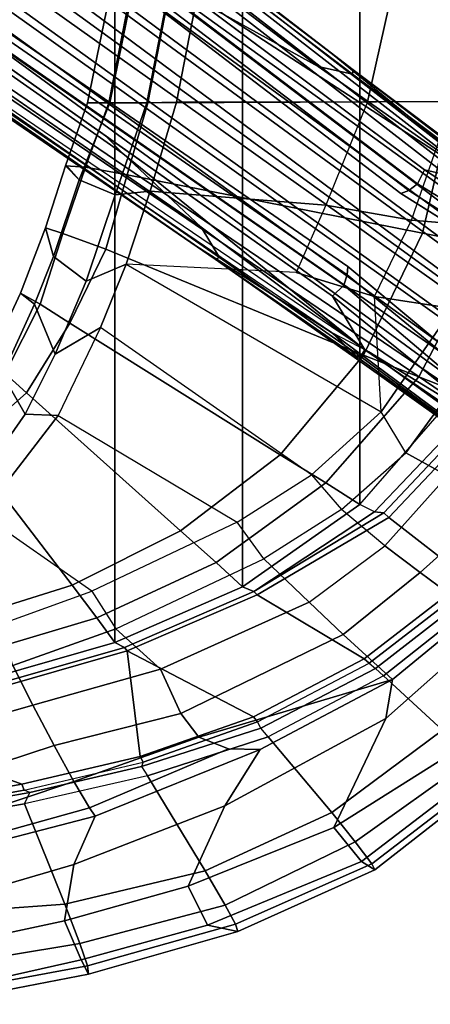
# Model space of a CAD drawing. Units: inches. Extents: x -15.6 to 11.5, y -13.6 to 13.6.
# Drawn here: x 6.5 to 8.5, y -9.7 to -4.9 of the extents above; entities that cross this region are included whole.
import ezdxf

# ---------------------------------------------------------------- set-up
doc = ezdxf.new("R2010")
doc.units = ezdxf.units.IN
doc.header["$MEASUREMENT"] = 0
for name, color, linetype in [('SEAT-BASE', 5, 'Continuous'), ('SEAT-FABRIC', 5, 'Continuous'), ('SEAT-FRAME', 5, 'Continuous')]:
    doc.layers.add(name, color=color, linetype=linetype)

msp = doc.modelspace()

# ---------------------------------------------------------------- linework, layer by layer
at = {"layer": 'SEAT-BASE'}
for points in [[(1.2583, -0.5087, 4.3018), (10.212, -6.9666, 3.2423), (10.0935, -7.0222, 3.1616), (1.2453, -0.5667, 4.1832)], [(1.2583, -0.5087, 4.3018), (1.6317, -0.6604, 5.6622), (8.3276, -5.7822, 3.9879), (10.212, -6.9666, 3.2423)], [(1.2144, -0.6768, 4.119), (1.2453, -0.5667, 4.1832), (10.0935, -7.0222, 3.1616), (10.0057, -7.1175, 3.1096)], [(1.8442, -0.7627, 6.6264), (11.0112, -7.713, 4.1389), (10.6876, -7.3537, 4.2077), (1.9818, -0.6018, 6.5161)], [(10.6876, -7.3537, 4.2077), (9.3076, -6.2305, 4.5256), (2.1183, -0.6616, 6.4477), (1.9818, -0.6018, 6.5161)], [(2.1583, -0.6136, 6.3529), (2.1513, -0.6307, 6.3972), (8.7499, -5.7517, 4.6397), (8.6059, -5.6101, 4.6557)], [(2.1578, -0.608, 6.3093), (2.1583, -0.6136, 6.3529), (8.6059, -5.6101, 4.6557), (8.0081, -5.1187, 4.7721)], [(8.0983, -5.1877, 4.6757), (3.0891, -1.3343, 6.0373), (2.1578, -0.608, 6.3093), (8.0081, -5.1187, 4.7721)], [(1.7173, -0.7076, 5.8711), (8.366, -5.7674, 4.1787), (8.3276, -5.7822, 3.9879), (1.6317, -0.6604, 5.6622)], [(2.1183, -0.6616, 6.4477), (9.3076, -6.2305, 4.5256), (8.7499, -5.7517, 4.6397), (2.1513, -0.6307, 6.3972)], [(1.2144, -0.6768, 4.119), (10.0057, -7.1175, 3.1096), (9.9373, -7.2199, 3.0957), (1.1167, -0.8113, 4.119)], [(1.7173, -0.7076, 5.8711), (1.7517, -0.6778, 6.004), (8.4075, -5.7367, 4.297), (8.366, -5.7674, 4.1787)], [(1.7875, -0.7046, 6.1381), (8.4414, -5.6689, 4.4046), (8.4075, -5.7367, 4.297), (1.7517, -0.6778, 6.004)], [(1.8538, -0.6949, 6.156), (2.0432, -0.6869, 6.1669), (7.9302, -5.1715, 4.6181), (7.4769, -4.922, 4.7054)], [(10.9221, -7.7762, 4.1776), (11.0112, -7.713, 4.1389), (1.8442, -0.7627, 6.6264), (1.7632, -0.9924, 6.6746)], [(1.1167, -0.8113, 4.119), (9.9373, -7.2199, 3.0957), (9.861, -7.3166, 3.1096), (1.019, -0.9459, 4.119)], [(0.9238, -1.0093, 4.1832), (1.019, -0.9459, 4.119), (9.861, -7.3166, 3.1096), (9.7976, -7.4295, 3.1616)], [(10.8603, -7.8897, 4.1833), (10.9221, -7.7762, 4.1776), (1.7632, -0.9924, 6.6746), (1.7169, -1.1045, 6.6862)], [(0.9238, -1.0093, 4.1832), (9.7976, -7.4295, 3.1616), (9.7813, -7.5593, 3.2423), (0.8726, -1.0395, 4.3018)], [(1.1323, -1.3477, 5.6622), (0.8726, -1.0395, 4.3018), (9.7813, -7.5593, 3.2423), (8.0726, -6.1332, 3.9879)], [(10.8603, -7.8897, 4.1833), (1.7169, -1.1045, 6.6862), (1.581, -1.2915, 6.6862), (10.8596, -7.8907, 4.1833)], [(1.581, -1.2915, 6.6862), (1.4887, -1.3703, 6.6746), (10.7707, -7.9846, 4.1776), (10.8596, -7.8907, 4.1833)], [(1.1323, -1.3477, 5.6622), (8.0726, -6.1332, 3.9879), (8.0704, -6.1743, 4.1787), (1.2037, -1.4146, 5.8711)], [(1.4887, -1.3703, 6.6746), (1.2953, -1.5183, 6.6264), (10.7381, -8.0888, 4.1389), (10.7707, -7.9846, 4.1776)], [(3.8737, -1.9525, 5.78), (3.0891, -1.3343, 6.0373), (8.0983, -5.1877, 4.6757), (4.2704, -2.2773, 5.6397)], [(1.1859, -1.4565, 6.004), (1.2037, -1.4146, 5.8711), (8.0704, -6.1743, 4.1787), (8.054, -6.2233, 4.297)], [(1.1859, -1.4565, 6.004), (8.054, -6.2233, 4.297), (8, -6.2765, 4.4046), (1.2224, -1.4823, 6.1381)], [(1.2224, -1.4823, 6.1381), (6.9088, -5.5046, 4.6837), (6.9916, -5.59, 4.7054), (1.2337, -1.5483, 6.156)], [(1.1848, -1.6988, 6.5161), (10.2964, -7.8921, 4.2077), (10.7381, -8.0888, 4.1389), (1.2953, -1.5183, 6.6264)], [(1.2847, -1.7309, 6.1669), (1.2337, -1.5483, 6.156), (6.9916, -5.59, 4.7054), (7.369, -5.944, 4.6181)], [(1.1848, -1.6988, 6.5161), (1.2838, -1.8102, 6.4477), (8.8018, -6.9268, 4.5256), (10.2964, -7.8921, 4.2077)], [(1.2646, -1.8511, 6.3972), (8.1741, -6.5443, 4.6397), (8.8018, -6.9268, 4.5256), (1.2838, -1.8102, 6.4477)], [(7.3428, -6.0344, 4.7721), (7.9949, -6.4511, 4.6557), (1.2505, -1.8631, 6.3529), (1.245, -1.8643, 6.3093)], [(7.3428, -6.0344, 4.7721), (1.245, -1.8643, 6.3093), (2.2236, -2.5256, 6.0373), (7.4363, -6.0989, 4.6757)], [(7.9949, -6.4511, 4.6557), (1.2505, -1.8631, 6.3529), (1.2646, -1.8511, 6.3972), (8.1741, -6.5443, 4.6397)], [(4.2064, -2.256, 5.633), (8.0956, -5.2094, 4.6372), (7.9302, -5.1715, 4.6181), (4.9867, -2.9292, 5.3925)], [(4.2704, -2.2773, 5.6397), (8.0983, -5.1877, 4.6757), (8.0956, -5.2094, 4.6372), (4.2064, -2.256, 5.633)], [(3.4855, -3.3577, 5.6397), (7.4363, -6.0989, 4.6757), (2.2236, -2.5256, 6.0373), (3.054, -3.0807, 5.78)], [(4.3268, -3.8375, 5.3925), (7.369, -5.944, 4.6181), (7.4561, -6.0896, 4.6372), (3.4454, -3.3034, 5.633)], [(3.4454, -3.3034, 5.633), (7.4561, -6.0896, 4.6372), (7.4363, -6.0989, 4.6757), (3.4855, -3.3577, 5.6397)], [(7.4769, -4.922, 4.7054), (8.7338, -5.7362, 4.4201), (8.4414, -5.6689, 4.4046), (7.3701, -4.8696, 4.6837)], [(7.4769, -4.922, 4.7054), (7.4769, -4.922, 4.7054), (7.9302, -5.1715, 4.6181), (8.7338, -5.7362, 4.4201)], [(8.0081, -5.1187, 4.7721), (8.7647, -5.697, 4.5664), (8.7405, -5.6696, 4.5207), (8.0983, -5.1877, 4.6757)], [(8.0081, -5.1187, 4.7721), (8.6059, -5.6101, 4.6557), (8.7647, -5.697, 4.5664), (8.0081, -5.1187, 4.7721)], [(8.7338, -5.7362, 4.4201), (7.9302, -5.1715, 4.6181), (8.0956, -5.2094, 4.6372), (8.7589, -5.7068, 4.4593)], [(8.0956, -5.2094, 4.6372), (8.0983, -5.1877, 4.6757), (8.7405, -5.6696, 4.5207), (8.7589, -5.7068, 4.4593)], [(6.9088, -5.5046, 4.6837), (8, -6.2765, 4.4046), (8.1544, -6.5338, 4.4201), (6.9916, -5.59, 4.7054)], [(8.1544, -6.5338, 4.4201), (7.369, -5.944, 4.6181), (6.9916, -5.59, 4.7054)], [(9.3151, -6.237, 4.1894), (9.2825, -6.2752, 4.1118), (8.4075, -5.7367, 4.297), (8.4414, -5.6689, 4.4046)], [(8.7338, -5.7362, 4.4201), (9.2871, -6.1608, 4.2504), (9.3151, -6.237, 4.1894), (8.4414, -5.6689, 4.4046)], [(9.173, -6.284, 3.9866), (9.2698, -6.3744, 3.6151), (8.3276, -5.7822, 3.9879), (8.366, -5.7674, 4.1787)], [(8.4075, -5.7367, 4.297), (9.2825, -6.2752, 4.1118), (9.173, -6.284, 3.9866), (8.366, -5.7674, 4.1787)], [(8.1341, -6.5667, 4.4593), (7.4561, -6.0896, 4.6372), (7.369, -5.944, 4.6181), (8.1544, -6.5338, 4.4201)], [(7.4363, -6.0989, 4.6757), (8.093, -6.5607, 4.5207), (8.1267, -6.5753, 4.5664), (7.3428, -6.0344, 4.7721)], [(7.3428, -6.0344, 4.7721), (8.1267, -6.5753, 4.5664), (7.9949, -6.4511, 4.6557), (7.3428, -6.0344, 4.7721)], [(8.1341, -6.5667, 4.4593), (8.093, -6.5607, 4.5207), (7.4363, -6.0989, 4.6757), (7.4561, -6.0896, 4.6372)], [(8.0704, -6.1743, 4.1787), (8.0726, -6.1332, 3.9879), (8.9269, -6.8463, 3.6151), (8.8111, -6.7822, 3.9866)], [(8.0704, -6.1743, 4.1787), (8.8111, -6.7822, 3.9866), (8.8365, -6.889, 4.1118), (8.054, -6.2233, 4.297)], [(8, -6.2765, 4.4046), (8.054, -6.2233, 4.297), (8.8365, -6.889, 4.1118), (8.8103, -6.9318, 4.1894)], [(8, -6.2765, 4.4046), (8.8103, -6.9318, 4.1894), (8.7292, -6.9288, 4.2504), (8.1544, -6.5338, 4.4201)], [(8.1741, -6.5443, 4.6397), (7.9949, -6.4511, 4.6557), (9.4493, -7.5303, 4.2317), (9.6581, -7.6178, 4.2497)], [(7.9949, -6.4511, 4.6557), (8.1267, -6.5753, 4.5664), (8.6389, -6.9426, 4.416), (9.4493, -7.5303, 4.2317)], [(8.093, -6.5607, 4.5207), (8.1341, -6.5667, 4.4593), (8.6612, -6.9557, 4.3311), (8.6415, -6.9517, 4.3884)], [(8.093, -6.5607, 4.5207), (8.6415, -6.9517, 4.3884), (8.6389, -6.9426, 4.416), (8.1267, -6.5753, 4.5664)], [(8.1544, -6.5338, 4.4201), (8.7292, -6.9288, 4.2504), (8.6612, -6.9557, 4.3311), (8.1341, -6.5667, 4.4593)], [(8.8018, -6.9268, 4.5256), (8.1741, -6.5443, 4.6397), (9.6581, -7.6178, 4.2497)]]:
    msp.add_3dface(points, dxfattribs=at)
at = {"layer": 'SEAT-FABRIC'}
for points in [[(5.7583, -8.2844, 18.72), (6.9532, -7.9415, 18.4731), (6.9532, 7.9415, 18.4731), (5.7583, 8.2844, 18.72)], [(7.5666, 7.6729, 18.317), (6.9532, 7.9415, 18.4731), (6.9532, -7.9415, 18.4731), (7.5666, -7.6729, 18.317)], [(7.5666, 7.6729, 18.317), (7.5666, -7.6729, 18.317), (8.1312, -7.2783, 18.1349), (8.1312, 7.2783, 18.1349)], [(8.6022, 6.7381, 17.9263), (8.1312, 7.2783, 18.1349), (8.1312, -7.2783, 18.1349), (8.6022, -6.7381, 17.9263)], [(8.2014, -7.313, 18.0828), (8.1312, -7.2783, 18.1349), (8.6022, -6.7381, 17.9263), (8.6865, -6.804, 17.8813)], [(8.7463, -6.7878, 17.8059), (8.6865, -6.804, 17.8813), (8.2014, -7.313, 18.0828), (8.2459, -7.3174, 18.0243)], [(8.1312, -7.2783, 18.1349), (7.5666, -7.6729, 18.317), (7.622, -7.6959, 18.2575), (8.2014, -7.313, 18.0828)], [(7.622, -7.6959, 18.2575), (8.2459, -7.3174, 18.0243), (8.2014, -7.313, 18.0828), (7.622, -7.6959, 18.2575)], [(6.9532, -7.9415, 18.4731), (6.9998, -7.9652, 18.4299), (7.622, -7.6959, 18.2575), (7.5666, -7.6729, 18.317)], [(6.9532, -7.9415, 18.4731), (5.7583, -8.2844, 18.72), (5.7333, -8.3267, 18.6911), (6.9998, -7.9652, 18.4299)]]:
    msp.add_3dface(points, dxfattribs=at)
at = {"layer": 'SEAT-FRAME'}
for points in [[(7.1761, -4.0674, 17.2756), (7.0846, -4.0674, 17.1019), (6.8227, -5.3464, 17.2117), (6.9242, -5.3464, 17.3798)], [(6.8227, -5.3464, 17.2117), (7.0846, -4.0674, 17.1019), (7.1883, -4.0674, 16.9652), (6.9301, -5.3464, 17.068)], [(7.3599, -4.0674, 17.3447), (7.1761, -4.0674, 17.2756), (6.9242, -5.3464, 17.3798), (7.1117, -5.3464, 17.4381)], [(6.9301, -5.3464, 17.068), (7.1883, -4.0674, 16.9652), (7.355, -4.0674, 17.0058), (7.1068, -5.3464, 17.0991)], [(7.2492, -5.3432, 17.1363), (7.1068, -5.3464, 17.0991), (7.355, -4.0674, 17.0058), (7.4974, -4.0674, 17.043)], [(8.5769, -5.341, 17.365), (8.8614, -4.0674, 17.165), (7.3599, -4.0674, 17.3447), (7.1117, -5.3464, 17.4381)], [(7.2492, -5.3432, 17.1363), (7.4974, -4.0674, 17.043), (8.4528, -4.0674, 16.9046), (8.1683, -5.3425, 17.1045)], [(8.4528, -4.0674, 16.9046), (8.8846, -4.0674, 16.866), (8.5764, -5.3425, 17.0774), (8.1683, -5.3425, 17.1045)], [(6.9242, -5.3464, 17.3798), (6.8227, -5.3464, 17.2117), (6.7162, -5.6493, 17.2099), (6.8129, -5.6564, 17.399)], [(6.7813, -5.7168, 17.0726), (6.7162, -5.6493, 17.2099), (6.8227, -5.3464, 17.2117), (6.9301, -5.3464, 17.068)], [(6.9301, -5.3464, 17.068), (7.1068, -5.3464, 17.0991), (6.9545, -5.7882, 17.1169), (6.7813, -5.7168, 17.0726)], [(7.1117, -5.3464, 17.4381), (6.9242, -5.3464, 17.3798), (6.8129, -5.6564, 17.399), (7.0132, -5.6933, 17.469)], [(7.2492, -5.3432, 17.1363), (7.1232, -5.7718, 17.1833), (6.9545, -5.7882, 17.1169), (7.1068, -5.3464, 17.0991)], [(8.5769, -5.341, 17.365), (7.1117, -5.3464, 17.4381), (7.0132, -5.6933, 17.469), (8.4316, -5.9725, 17.5333)], [(8.1683, -5.3425, 17.1045), (7.9678, -5.839, 17.1596), (7.1232, -5.7718, 17.1833), (7.2492, -5.3432, 17.1363)], [(8.3797, -5.9101, 17.1774), (8.5764, -5.3425, 17.0774), (8.1683, -5.3425, 17.1045), (7.9678, -5.839, 17.1596)], [(8.9797, -5.3425, 17.1452), (8.7831, -5.9443, 17.2733), (8.3797, -5.9101, 17.1774), (8.5764, -5.3425, 17.0774)], [(8.7435, -6.0335, 17.6355), (8.913, -5.341, 17.4123), (8.5769, -5.341, 17.365), (8.4316, -5.9725, 17.5333)], [(6.6208, -5.9476, 17.2534), (6.7177, -5.6442, 17.2092), (6.7813, -5.7168, 17.0726), (6.6595, -6.0855, 17.1174)], [(6.704, -5.9747, 17.448), (6.8129, -5.6564, 17.399), (6.7162, -5.6493, 17.2099), (6.6208, -5.9476, 17.2534)], [(6.9096, -6.0495, 17.5195), (7.0132, -5.6933, 17.469), (6.8129, -5.6564, 17.399), (6.704, -5.9747, 17.448)], [(6.6595, -6.0855, 17.1174), (6.7813, -5.7168, 17.0726), (6.9545, -5.7882, 17.1169), (6.8164, -6.2034, 17.1732)], [(8.4316, -5.9725, 17.5333), (7.0132, -5.6933, 17.469), (6.9096, -6.0495, 17.5195), (8.1485, -6.5594, 17.7509)], [(7.0072, -6.1216, 17.235), (6.8164, -6.2034, 17.1732), (6.9545, -5.7882, 17.1169), (7.1232, -5.7718, 17.1833)], [(7.9678, -5.839, 17.1596), (7.8245, -6.1619, 17.2302), (7.0072, -6.1216, 17.235), (7.1232, -5.7718, 17.1833)], [(8.2005, -6.2785, 17.2764), (8.3797, -5.9101, 17.1774), (7.9678, -5.839, 17.1596), (7.8245, -6.1619, 17.2302)], [(8.7831, -5.9443, 17.2733), (8.5771, -6.3349, 17.3929), (8.2005, -6.2785, 17.2764), (8.3797, -5.9101, 17.1774)], [(6.704, -5.9747, 17.448), (6.6208, -5.9476, 17.2534), (6.5001, -6.2617, 17.3076), (6.5942, -6.3147, 17.5241)], [(6.6208, -5.9476, 17.2534), (6.6595, -6.0855, 17.1174), (6.5673, -6.315, 17.1516), (6.5001, -6.2617, 17.3076)], [(6.9096, -6.0495, 17.5195), (6.704, -5.9747, 17.448), (6.5942, -6.3147, 17.5241), (6.7374, -6.4052, 17.5843)], [(8.7435, -6.0335, 17.6355), (8.4316, -5.9725, 17.5333), (8.1485, -6.5594, 17.7509), (8.414, -6.6641, 17.8844)], [(7.7484, -7.0387, 17.9796), (8.1485, -6.5594, 17.7509), (6.9096, -6.0495, 17.5195), (6.7374, -6.4052, 17.5843)], [(8.6022, -6.7381, 17.9263), (8.9514, -6.0714, 17.6999), (8.7435, -6.0335, 17.6355), (8.414, -6.6641, 17.8844)], [(6.6595, -6.0855, 17.1174), (6.8164, -6.2034, 17.1732), (6.6675, -6.5542, 17.2359), (6.5673, -6.315, 17.1516)], [(7.0072, -6.1216, 17.235), (6.885, -6.4274, 17.2955), (6.6675, -6.5542, 17.2359), (6.8164, -6.2034, 17.1732)], [(8.2332, -6.833, 17.5764), (7.8977, -7.1354, 17.7108), (6.885, -6.4274, 17.2955), (7.0072, -6.1216, 17.235)], [(8.2332, -6.833, 17.5764), (8.2005, -6.2785, 17.2764), (7.8245, -6.1619, 17.2302), (7.0072, -6.1216, 17.235)], [(6.4262, -6.6477, 17.5871), (6.5942, -6.3147, 17.5241), (6.5001, -6.2617, 17.3076), (6.3473, -6.5849, 17.3748)], [(6.3473, -6.5849, 17.3748), (6.5001, -6.2617, 17.3076), (6.5673, -6.315, 17.1516), (6.4129, -6.6521, 17.2119)], [(8.5771, -6.3349, 17.3929), (8.2332, -6.833, 17.5764), (8.2332, -6.833, 17.5764), (8.2005, -6.2785, 17.2764)], [(6.5225, -6.844, 17.303), (6.4129, -6.6521, 17.2119), (6.5673, -6.315, 17.1516), (6.6675, -6.5542, 17.2359)], [(6.5297, -6.7416, 17.6637), (6.7374, -6.4052, 17.5843), (6.5942, -6.3147, 17.5241), (6.4262, -6.6477, 17.5871)], [(8.5771, -6.3349, 17.3929), (8.7683, -6.4583, 17.3366), (8.3521, -7.0287, 17.5664), (8.2332, -6.833, 17.5764)], [(6.6807, -6.8497, 17.408), (6.5225, -6.844, 17.303), (6.6675, -6.5542, 17.2359), (6.885, -6.4274, 17.2955)], [(7.7484, -7.0387, 17.9796), (6.7374, -6.4052, 17.5843), (6.5297, -6.7416, 17.6637), (7.2691, -7.4036, 18.1811)], [(7.5407, -7.3619, 17.8148), (7.8977, -7.1354, 17.7108), (6.885, -6.4274, 17.2955), (6.6807, -6.8497, 17.408)], [(8.3521, -7.0287, 17.5664), (8.7683, -6.4583, 17.3366), (8.9246, -6.6171, 17.1228), (8.5525, -7.1404, 17.373)], [(7.9678, -7.174, 18.1174), (8.414, -6.6641, 17.8844), (8.1485, -6.5594, 17.7509), (7.7484, -7.0387, 17.9796)], [(6.5297, -6.7416, 17.6637), (6.4262, -6.6477, 17.5871), (6.1967, -6.9462, 17.6452), (6.2382, -6.9987, 17.719)], [(6.4129, -6.6521, 17.2119), (6.5225, -6.844, 17.303), (6.2792, -7.1919, 17.4216), (6.1989, -6.9904, 17.3041)], [(8.6022, -6.7381, 17.9263), (8.414, -6.6641, 17.8844), (7.9678, -7.174, 18.1174), (8.1312, -7.2783, 18.1349)], [(6.7485, -7.6653, 18.3451), (7.2691, -7.4036, 18.1811), (6.5297, -6.7416, 17.6637), (6.2382, -6.9987, 17.719)], [(8.2705, -7.34, 18.0607), (8.7696, -6.8112, 17.8407), (8.7463, -6.7878, 17.8059), (8.2459, -7.3174, 18.0243)], [(8.2705, -7.34, 18.0607), (8.6498, -7.6352, 18.0381), (9.0651, -7.1591, 17.782), (8.7696, -6.8112, 17.8407)], [(6.6807, -6.8497, 17.408), (6.3142, -7.325, 17.5919), (6.2792, -7.1919, 17.4216), (6.5225, -6.844, 17.303)], [(7.5407, -7.3619, 17.8148), (6.8425, -7.6949, 17.953), (6.3142, -7.325, 17.5919), (6.6807, -6.8497, 17.408)], [(8.3521, -7.0287, 17.5664), (8.2332, -6.833, 17.5764), (7.8977, -7.1354, 17.7108), (8.0427, -7.3016, 17.6902)], [(6.7485, -7.6653, 18.3451), (6.2382, -6.9987, 17.719), (5.5492, -7.392, 17.8865), (5.6962, -7.995, 18.6118)], [(7.9678, -7.174, 18.1174), (7.7484, -7.0387, 17.9796), (7.2691, -7.4036, 18.1811), (7.4397, -7.5559, 18.3028)], [(8.3521, -7.0287, 17.5664), (8.5525, -7.1404, 17.373), (8.2503, -7.4762, 17.5122), (8.0427, -7.3016, 17.6902)], [(7.8977, -7.1354, 17.7108), (8.0427, -7.3016, 17.6902), (7.67, -7.5397, 17.8068), (7.5407, -7.3619, 17.8148)], [(8.7935, -7.2699, 17.2528), (8.4202, -7.6044, 17.4545), (8.2503, -7.4762, 17.5122), (8.5525, -7.1404, 17.373)], [(7.5666, -7.6729, 18.317), (8.1312, -7.2783, 18.1349), (7.9678, -7.174, 18.1174), (7.4397, -7.5559, 18.3028)], [(8.4202, -7.6044, 17.4545), (8.7935, -7.2699, 17.2528), (9.0678, -7.4166, 17.2077), (8.6807, -7.7964, 17.4769)], [(6.8425, -7.6949, 17.953), (6.3142, -7.325, 17.5919), (5.6382, -7.693, 17.8332), (6.3991, -7.8547, 18.0521)], [(7.6372, -7.7117, 18.295), (8.2705, -7.34, 18.0607), (8.2459, -7.3174, 18.0243), (7.622, -7.6959, 18.2575)], [(8.2503, -7.4762, 17.5122), (8.0427, -7.3016, 17.6902), (7.67, -7.5397, 17.8068), (7.8865, -7.7478, 17.6492)], [(7.67, -7.5397, 17.8068), (7.5407, -7.3619, 17.8148), (6.8425, -7.6949, 17.953), (6.9588, -7.8758, 17.9813)], [(7.6372, -7.7117, 18.295), (8.1519, -8.0197, 18.3009), (8.6498, -7.6352, 18.0381), (8.2705, -7.34, 18.0607)], [(6.8665, -7.8222, 18.4508), (7.4397, -7.5559, 18.3028), (7.2691, -7.4036, 18.1811), (6.7485, -7.6653, 18.3451)], [(7.8865, -7.7478, 17.6492), (8.2503, -7.4762, 17.5122), (8.4202, -7.6044, 17.4545), (8.0513, -7.9028, 17.6233)], [(7.5666, -7.6729, 18.317), (7.4397, -7.5559, 18.3028), (6.8665, -7.8222, 18.4508), (6.9532, -7.9415, 18.4731)], [(6.9588, -7.8758, 17.9813), (7.67, -7.5397, 17.8068), (7.8865, -7.7478, 17.6492), (7.1734, -8.069, 17.8915)], [(8.0513, -7.9028, 17.6233), (8.4202, -7.6044, 17.4545), (8.6807, -7.7964, 17.4769), (8.2878, -8.1192, 17.7204)], [(6.8665, -7.8222, 18.4508), (6.7485, -7.6653, 18.3451), (5.6962, -7.995, 18.6118), (5.7328, -8.1613, 18.6991)], [(8.6715, -7.6576, 18.0197), (8.6498, -7.6352, 18.0381), (8.1519, -8.0197, 18.3009), (8.1749, -8.0408, 18.2826)], [(8.7059, -7.6784, 18.0434), (8.6715, -7.6576, 18.0197), (8.1749, -8.0408, 18.2826), (8.2058, -8.0663, 18.3033)], [(6.8425, -7.6949, 17.953), (6.9588, -7.8758, 17.9813), (6.4636, -8.052, 18.0952), (6.3991, -7.8547, 18.0521)], [(7.0125, -7.982, 18.4683), (7.6372, -7.7117, 18.295), (7.622, -7.6959, 18.2575), (6.9998, -7.9652, 18.4299)], [(7.0125, -7.982, 18.4683), (7.6192, -8.298, 18.546), (8.1519, -8.0197, 18.3009), (7.6372, -7.7117, 18.295)], [(8.7445, -7.7051, 18.0298), (8.7059, -7.6784, 18.0434), (8.2058, -8.0663, 18.3033), (8.2441, -8.1011, 18.2986)], [(8.7445, -7.7051, 18.0298), (8.2441, -8.1011, 18.2986), (8.5273, -8.3621, 18.1514), (9.016, -7.8952, 17.8335)], [(7.1734, -8.069, 17.8915), (7.8865, -7.7478, 17.6492), (8.0513, -7.9028, 17.6233), (7.271, -8.2818, 17.9019)], [(8.6807, -7.7964, 17.4769), (8.7353, -7.8819, 17.4895), (8.2548, -8.3062, 17.8211), (8.2878, -8.1192, 17.7204)], [(5.7583, -8.2844, 18.72), (6.9532, -7.9415, 18.4731), (6.8665, -7.8222, 18.4508), (5.7328, -8.1613, 18.6991)], [(7.1734, -8.069, 17.8915), (6.5593, -8.2427, 18.0348), (6.4636, -8.052, 18.0952), (6.9588, -7.8758, 17.9813)], [(7.3576, -8.3962, 17.9601), (7.271, -8.2818, 17.9019), (8.0513, -7.9028, 17.6233), (8.2878, -8.1192, 17.7204)], [(8.7353, -7.8819, 17.4895), (8.5802, -8.4692, 17.5282), (8.006, -8.831, 17.9308), (8.2548, -8.3062, 17.8211)], [(5.7474, -8.3453, 18.7322), (7.0125, -7.982, 18.4683), (6.9998, -7.9652, 18.4299), (5.7333, -8.3267, 18.6911)], [(5.7474, -8.3453, 18.7322), (6.5073, -8.6227, 18.9388), (7.0754, -8.4888, 18.7519), (7.0125, -7.982, 18.4683)], [(7.0125, -7.982, 18.4683), (7.0754, -8.4888, 18.7519), (7.6192, -8.298, 18.546)], [(7.6386, -8.3224, 18.5276), (8.1749, -8.0408, 18.2826), (8.1519, -8.0197, 18.3009), (7.6192, -8.298, 18.546)], [(8.1749, -8.0408, 18.2826), (8.2058, -8.0663, 18.3033), (7.6553, -8.3527, 18.5504), (7.6386, -8.3224, 18.5276)], [(6.0941, -8.3756, 18.1303), (6.0299, -8.1513, 18.1814), (6.4636, -8.052, 18.0952), (6.5593, -8.2427, 18.0348)], [(7.1734, -8.069, 17.8915), (7.271, -8.2818, 17.9019), (6.6613, -8.4366, 18.0549), (6.5593, -8.2427, 18.0348)], [(8.2058, -8.0663, 18.3033), (8.2441, -8.1011, 18.2986), (7.691, -8.3944, 18.5557), (7.6553, -8.3527, 18.5504)], [(7.3576, -8.3962, 17.9601), (8.2878, -8.1192, 17.7204), (7.6519, -8.4554, 18.0319), (7.4992, -8.453, 18.013)], [(8.2548, -8.3062, 17.8211), (7.4814, -8.7264, 18.2767), (7.6519, -8.4554, 18.0319), (8.2878, -8.1192, 17.7204)], [(7.9954, -8.7583, 18.4443), (8.5273, -8.3621, 18.1514), (8.2441, -8.1011, 18.2986), (7.691, -8.3944, 18.5557)], [(6.0941, -8.3756, 18.1303), (6.5593, -8.2427, 18.0348), (6.6613, -8.4366, 18.0549), (6.1631, -8.6001, 18.1777)], [(6.6613, -8.4366, 18.0549), (7.271, -8.2818, 17.9019), (7.3576, -8.3962, 17.9601), (6.7563, -8.6089, 18.1524)], [(7.6386, -8.3224, 18.5276), (7.6192, -8.298, 18.546), (7.0754, -8.4888, 18.7519), (7.0903, -8.516, 18.7333)], [(7.6553, -8.3527, 18.5504), (7.6386, -8.3224, 18.5276), (7.0903, -8.516, 18.7333), (7.0813, -8.5374, 18.7672)], [(7.4814, -8.7264, 18.2767), (8.2548, -8.3062, 17.8211), (8.006, -8.831, 17.9308), (7.305, -9.1133, 18.3247)], [(5.2875, -8.8031, 19.2008), (5.8904, -8.7327, 19.0964), (6.5073, -8.6227, 18.9388), (5.7474, -8.3453, 18.7322)], [(7.691, -8.3944, 18.5557), (7.6553, -8.3527, 18.5504), (7.0813, -8.5374, 18.7672), (7.1098, -8.5826, 18.7831)], [(7.9954, -8.7583, 18.4443), (8.109, -8.9, 18.3213), (8.6709, -8.4992, 17.9833), (8.5273, -8.3621, 18.1514)], [(6.7563, -8.6089, 18.1524), (7.3576, -8.3962, 17.9601), (7.4992, -8.453, 18.013), (6.8317, -8.7358, 18.317)], [(7.3879, -9.0392, 18.7448), (7.9954, -8.7583, 18.4443), (7.691, -8.3944, 18.5557), (7.1098, -8.5826, 18.7831)], [(6.6613, -8.4366, 18.0549), (6.7563, -8.6089, 18.1524), (6.2251, -8.7868, 18.3161), (6.1631, -8.6001, 18.1777)], [(7.6519, -8.4554, 18.0319), (7.4814, -8.7264, 18.2767), (6.7557, -9.0077, 18.6615), (6.8582, -8.7759, 18.4178)], [(6.8582, -8.7759, 18.4178), (6.8317, -8.7358, 18.317), (7.4992, -8.453, 18.013), (7.6519, -8.4554, 18.0319)], [(8.1387, -8.9939, 17.8341), (8.006, -8.831, 17.9308), (8.5802, -8.4692, 17.5282), (8.6966, -8.5672, 17.5107)], [(6.518, -8.6518, 18.9201), (7.0903, -8.516, 18.7333), (7.0754, -8.4888, 18.7519), (6.5073, -8.6227, 18.9388)], [(7.0903, -8.516, 18.7333), (7.0813, -8.5374, 18.7672), (6.5456, -8.6628, 18.941), (6.518, -8.6518, 18.9201)], [(8.6709, -8.4992, 17.9833), (8.109, -8.9, 18.3213), (8.1887, -9.006, 18.1483), (8.7455, -8.5773, 17.8067)], [(7.0813, -8.5374, 18.7672), (7.1098, -8.5826, 18.7831), (6.5194, -8.7165, 18.9772), (6.5456, -8.6628, 18.941)], [(8.6966, -8.5672, 17.5107), (8.7588, -8.5991, 17.6523), (8.2029, -9.0347, 17.9875), (8.1387, -8.9939, 17.8341)], [(6.7563, -8.6089, 18.1524), (6.8317, -8.7358, 18.317), (6.0766, -8.9452, 18.5827), (6.2251, -8.7868, 18.3161)], [(6.7138, -9.1997, 19.0479), (7.3879, -9.0392, 18.7448), (7.1098, -8.5826, 18.7831), (6.5194, -8.7165, 18.9772)], [(8.1887, -9.006, 18.1483), (8.2029, -9.0347, 17.9875), (8.7588, -8.5991, 17.6523), (8.7455, -8.5773, 17.8067)], [(6.518, -8.6518, 18.9201), (6.5073, -8.6227, 18.9388), (5.8904, -8.7327, 19.0964), (5.8996, -8.7622, 19.0777)], [(6.5456, -8.6628, 18.941), (6.518, -8.6518, 18.9201), (5.8996, -8.7622, 19.0777), (5.91, -8.7745, 19.1015)], [(6.5194, -8.7165, 18.9772), (6.5456, -8.6628, 18.941), (5.91, -8.7745, 19.1015), (5.9188, -8.8193, 19.1313)], [(6.0108, -9.2511, 19.313), (6.7138, -9.1997, 19.0479), (6.5194, -8.7165, 18.9772), (5.9188, -8.8193, 19.1313)], [(6.8582, -8.7759, 18.4178), (6.1409, -8.9615, 18.6864), (6.0766, -8.9452, 18.5827), (6.8317, -8.7358, 18.317)], [(6.7557, -9.0077, 18.6615), (7.4814, -8.7264, 18.2767), (7.305, -9.1133, 18.3247), (6.7121, -9.2786, 18.6228)], [(6.1409, -8.9615, 18.6864), (6.8582, -8.7759, 18.4178), (6.7557, -9.0077, 18.6615), (6.2356, -9.1613, 18.9038)], [(7.3879, -9.0392, 18.7448), (7.4834, -9.2047, 18.6383), (8.109, -8.9, 18.3213), (7.9954, -8.7583, 18.4443)], [(8.1387, -8.9939, 17.8341), (7.3992, -9.3008, 18.2468), (7.305, -9.1133, 18.3247), (8.006, -8.831, 17.9308)], [(7.4834, -9.2047, 18.6383), (7.5327, -9.2957, 18.5122), (8.1887, -9.006, 18.1483), (8.109, -8.9, 18.3213)], [(7.3992, -9.3008, 18.2468), (8.1387, -8.9939, 17.8341), (8.2029, -9.0347, 17.9875), (7.5451, -9.3305, 18.3526)], [(6.7557, -9.0077, 18.6615), (6.7121, -9.2786, 18.6228), (6.1798, -9.3929, 18.8617), (6.2356, -9.1613, 18.9038)], [(6.7138, -9.1997, 19.0479), (6.7846, -9.3879, 18.9789), (7.4834, -9.2047, 18.6383), (7.3879, -9.0392, 18.7448)], [(8.1887, -9.006, 18.1483), (7.5327, -9.2957, 18.5122), (7.5451, -9.3305, 18.3526), (8.2029, -9.0347, 17.9875)], [(6.791, -9.4672, 18.5598), (6.7121, -9.2786, 18.6228), (7.305, -9.1133, 18.3247), (7.3992, -9.3008, 18.2468)], [(6.0108, -9.2511, 19.313), (6.059, -9.508, 19.2994), (6.7846, -9.3879, 18.9789), (6.7138, -9.1997, 19.0479)], [(7.4834, -9.2047, 18.6383), (6.7846, -9.3879, 18.9789), (6.8214, -9.4952, 18.8681), (7.5327, -9.2957, 18.5122)], [(6.1798, -9.3929, 18.8617), (6.7121, -9.2786, 18.6228), (6.791, -9.4672, 18.5598), (6.2135, -9.5964, 18.8328)], [(7.3992, -9.3008, 18.2468), (7.5451, -9.3305, 18.3526), (6.8274, -9.5361, 18.7151), (6.791, -9.4672, 18.5598)], [(6.8214, -9.4952, 18.8681), (6.8274, -9.5361, 18.7151), (7.5451, -9.3305, 18.3526), (7.5327, -9.2957, 18.5122)], [(6.059, -9.508, 19.2994), (6.0771, -9.6334, 19.2069), (6.8214, -9.4952, 18.8681), (6.7846, -9.3879, 18.9789)], [(6.2135, -9.5964, 18.8328), (6.791, -9.4672, 18.5598), (6.8274, -9.5361, 18.7151), (6.08, -9.6806, 19.0558)], [(6.8214, -9.4952, 18.8681), (6.0771, -9.6334, 19.2069), (6.08, -9.6806, 19.0558), (6.8274, -9.5361, 18.7151)]]:
    msp.add_3dface(points, dxfattribs=at)

doc.saveas('drawing.dxf')
